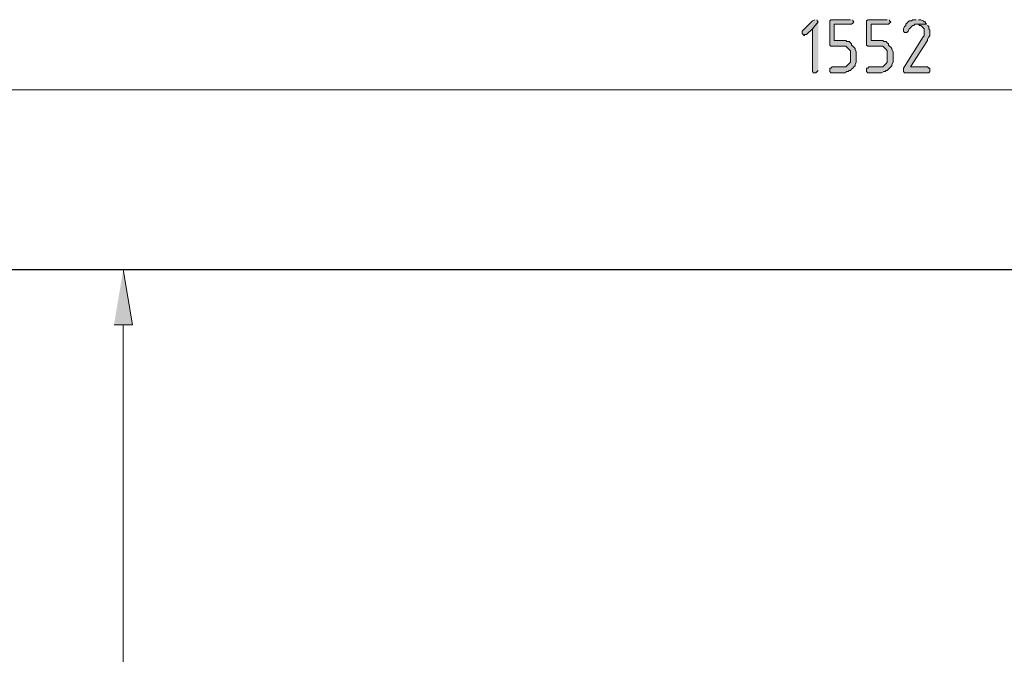
# Model space of a CAD drawing. Units: inches. Extents: x -123 to 655, y 193 to 625.
# Drawn here: x 27 to 130, y 559 to 625 of the extents above; entities that cross this region are included whole.
import ezdxf

# ---------------------------------------------------------------- set-up
doc = ezdxf.new("R2010")
doc.units = ezdxf.units.IN
doc.header["$MEASUREMENT"] = 0
doc.layers.add('Capa 1', color=7, linetype='Continuous')

msp = doc.modelspace()

# ---------------------------------------------------------------- hatches: boundary and pattern name
at = {"layer": 'Capa 1'}
for points in [[(110.16, 625.36), (109.92, 625.24), (108.84, 624.16), (108.84, 623.92), (108.96, 623.8), (109.08, 623.68), (109.08, 623.8), (109.32, 623.8), (109.92, 624.4), (110.52, 625.12), (110.4, 625.24), (110.4, 625.36)], [(110.52, 625.12), (109.92, 624.4), (109.92, 619.96), (110.04, 619.84), (110.28, 619.84), (110.4, 619.96), (110.52, 620.08)], [(113.88, 625.36), (111.84, 625.36), (111.72, 625.24), (111.72, 622.72), (111.84, 622.6), (113.4, 622.6), (113.52, 622.48), (113.64, 622.36), (113.76, 622.24), (113.88, 622.12), (113.88, 620.92), (113.76, 620.8), (113.64, 620.68), (113.52, 620.56), (113.4, 620.44), (111.96, 620.44), (111.84, 620.32), (111.72, 620.32), (111.72, 619.96), (111.84, 619.84), (113.28, 619.84), (113.52, 619.96), (113.64, 619.96), (113.76, 620.08), (113.88, 620.08), (114, 620.2), (114.12, 620.32), (114.24, 620.44), (114.36, 620.56), (114.36, 620.68), (114.48, 620.92), (114.48, 622), (114.36, 622.24), (114.36, 622.36), (114.24, 622.48), (114.12, 622.6), (114, 622.72), (114, 622.84), (113.88, 622.96), (113.76, 623.08), (113.52, 623.08), (113.4, 623.2), (112.2, 623.2), (112.2, 624.88), (114, 624.88), (114.12, 625), (114.24, 625.12), (114.12, 625.24), (114.12, 625.36)], [(117.72, 625.36), (115.68, 625.36), (115.56, 625.24), (115.56, 622.72), (115.68, 622.6), (117.24, 622.6), (117.36, 622.48), (117.48, 622.36), (117.6, 622.24), (117.72, 622.12), (117.72, 620.92), (117.6, 620.8), (117.48, 620.68), (117.36, 620.56), (117.24, 620.44), (115.8, 620.44), (115.68, 620.32), (115.56, 620.32), (115.56, 619.96), (115.68, 619.84), (117.12, 619.84), (117.36, 619.96), (117.48, 619.96), (117.6, 620.08), (117.72, 620.08), (117.84, 620.2), (117.96, 620.32), (118.08, 620.44), (118.2, 620.56), (118.2, 620.68), (118.32, 620.92), (118.32, 622), (118.2, 622.24), (118.2, 622.36), (118.08, 622.48), (117.96, 622.6), (117.84, 622.72), (117.84, 622.84), (117.72, 622.96), (117.6, 623.08), (117.36, 623.08), (117.24, 623.2), (116.04, 623.2), (116.04, 624.88), (117.84, 624.88), (117.96, 625), (118.08, 625.12), (117.96, 625.24), (117.96, 625.36)], [(120.72, 625.36), (120.36, 625.36), (120.24, 625.24), (120, 625.24), (119.88, 625.12), (119.76, 625), (119.64, 624.88), (119.64, 624.76), (119.52, 624.64), (119.4, 624.4), (119.4, 624.16), (119.52, 624.04), (119.76, 624.04), (119.88, 624.16), (120, 624.4), (120.12, 624.52), (120.24, 624.64), (120.36, 624.76), (120.48, 624.76), (120.6, 624.88), (121.8, 624.88), (121.68, 625), (121.68, 625.12), (121.56, 625.12), (121.44, 625.24), (121.2, 625.36), (120.96, 625.36)], [(121.8, 624.88), (120.72, 624.88), (120.96, 624.88), (121.08, 624.76), (121.2, 624.76), (121.32, 624.64), (121.44, 624.52), (121.56, 624.4), (121.56, 623.68), (121.44, 623.56), (119.4, 620.32), (119.4, 619.96), (119.52, 619.84), (122.04, 619.84), (122.16, 619.96), (122.16, 620.32), (122.04, 620.32), (121.92, 620.44), (120.12, 620.44), (121.92, 623.2), (121.92, 623.32), (122.04, 623.56), (122.16, 623.68), (122.16, 624.28), (122.04, 624.4), (122.04, 624.64), (121.92, 624.76)], [(37.2, 593.56), (39.12, 593.56), (38.16, 599.32)]]:
    msp.add_hatch(color=7, dxfattribs=at).paths.add_polyline_path(points)

# ---------------------------------------------------------------- linework, layer by layer
at = {"layer": 'Capa 1', "lineweight": 0}
for points in [[(110.16, 625.36), (110.16, 625.36), (109.92, 625.24), (108.84, 624.16), (108.84, 623.92), (108.96, 623.8), (109.08, 623.68), (109.08, 623.8), (109.32, 623.8), (109.92, 624.4), (110.52, 625.12), (110.4, 625.24), (110.4, 625.36)], [(110.52, 625.12), (109.92, 624.4), (109.92, 619.96), (110.04, 619.84), (110.28, 619.84), (110.4, 619.96), (110.52, 620.08)], [(113.88, 625.36), (111.84, 625.36), (111.72, 625.24), (111.72, 622.72), (111.84, 622.6), (113.4, 622.6), (113.52, 622.48), (113.64, 622.36), (113.76, 622.24), (113.88, 622.12), (113.88, 620.92), (113.76, 620.8), (113.64, 620.68), (113.52, 620.56), (113.4, 620.44), (111.96, 620.44), (111.84, 620.32), (111.72, 620.32), (111.72, 619.96), (111.84, 619.84), (113.28, 619.84), (113.52, 619.96), (113.64, 619.96), (113.76, 620.08), (113.88, 620.08), (114, 620.2), (114.12, 620.32), (114.24, 620.44), (114.36, 620.56), (114.36, 620.68), (114.48, 620.92), (114.48, 622), (114.36, 622.24), (114.36, 622.36), (114.24, 622.48), (114.12, 622.6), (114, 622.72), (114, 622.84), (113.88, 622.96), (113.76, 623.08), (113.52, 623.08), (113.4, 623.2), (112.2, 623.2), (112.2, 624.88), (114, 624.88), (114.12, 625), (114.24, 625.12), (114.12, 625.24), (114.12, 625.36)], [(117.72, 625.36), (115.68, 625.36), (115.56, 625.24), (115.56, 622.72), (115.68, 622.6), (117.24, 622.6), (117.36, 622.48), (117.48, 622.36), (117.6, 622.24), (117.72, 622.12), (117.72, 620.92), (117.6, 620.8), (117.48, 620.68), (117.36, 620.56), (117.24, 620.44), (115.8, 620.44), (115.68, 620.32), (115.56, 620.32), (115.56, 619.96), (115.68, 619.84), (117.12, 619.84), (117.36, 619.96), (117.48, 619.96), (117.6, 620.08), (117.72, 620.08), (117.84, 620.2), (117.96, 620.32), (118.08, 620.44), (118.2, 620.56), (118.2, 620.68), (118.32, 620.92), (118.32, 622), (118.2, 622.24), (118.2, 622.36), (118.08, 622.48), (117.96, 622.6), (117.84, 622.72), (117.84, 622.84), (117.72, 622.96), (117.6, 623.08), (117.36, 623.08), (117.24, 623.2), (116.04, 623.2), (116.04, 624.88), (117.84, 624.88), (117.96, 625), (118.08, 625.12), (117.96, 625.24), (117.96, 625.36)], [(120.72, 625.36), (120.36, 625.36), (120.24, 625.24), (120, 625.24), (119.88, 625.12), (119.76, 625), (119.64, 624.88), (119.64, 624.76), (119.52, 624.64), (119.4, 624.4), (119.4, 624.16), (119.52, 624.04), (119.76, 624.04), (119.88, 624.16), (120, 624.4), (120.12, 624.52), (120.24, 624.64), (120.36, 624.76), (120.48, 624.76), (120.6, 624.88), (121.8, 624.88), (121.68, 625), (121.68, 625.12), (121.56, 625.12), (121.44, 625.24), (121.2, 625.36), (120.96, 625.36)], [(121.8, 624.88), (120.72, 624.88), (120.96, 624.88), (121.08, 624.76), (121.2, 624.76), (121.32, 624.64), (121.44, 624.52), (121.56, 624.4), (121.56, 623.68), (121.44, 623.56), (119.4, 620.32), (119.4, 619.96), (119.52, 619.84), (122.04, 619.84), (122.16, 619.96), (122.16, 620.32), (122.04, 620.32), (121.92, 620.44), (120.12, 620.44), (121.92, 623.2), (121.92, 623.32), (122.04, 623.56), (122.16, 623.68), (122.16, 624.28), (122.04, 624.4), (122.04, 624.64), (121.92, 624.76)], [(37.2, 593.56), (39.12, 593.56), (38.16, 599.32)]]:
    msp.add_lwpolyline(points, dxfattribs=at)
at = {"layer": 'Capa 1', "color": 7, "lineweight": 9}
for points in [[(285, 618.04), (-53.88, 618.04)], [(31.08, 599.32), (39.24, 599.32)], [(38.16, 512.32), (38.16, 593.56)]]:
    msp.add_lwpolyline(points, dxfattribs=at)
at = {"layer": 'Capa 1', "color": 7, "lineweight": 25}
msp.add_lwpolyline([(-61.08, 598.36), (-78.48, 599.32), (302.52, 599.32)], dxfattribs=at)

doc.saveas('drawing.dxf')
